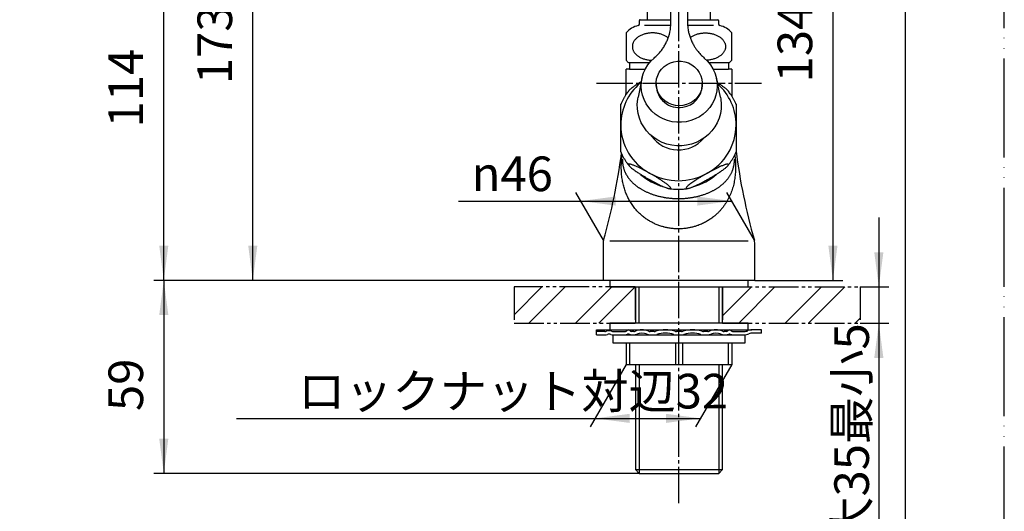
# Model space of a CAD drawing. Units: millimetres. Extents: x 0 to 630, y 0 to 891.
# Drawn here: x 331 to 630, y 167 to 316 of the extents above; entities that cross this region are included whole.
import ezdxf

# ---------------------------------------------------------------- set-up
doc = ezdxf.new("R2010")
doc.units = ezdxf.units.MM
for name, pattern in [('CENTER_DASH_DASH', [14, 9, -1, 1, -1, 1, -1]), ('DASH_CENTER', [14, 11, -1, 1, -1]), ('PHANTOM', [13, 10, -1, 0, -1, 0, -1])]:
    doc.linetypes.add(name, pattern=pattern)
doc.layers.add('1', color=7, linetype='Continuous')
doc.styles.add('CONVERTER_11', font='MS Mincho.ttf', dxfattribs={"width": 0.89})
doc.styles.add('CONVERTER_12', font='txt.shx', dxfattribs={"width": 0.9})
doc.dimstyles.new('ME10_DIM_10', dxfattribs={"dimtxt": 10.5, "dimasz": 10.5, "dimexe": 3, "dimexo": 0, "dimgap": 3, "dimtad": 1, "dimdsep": 46, "dimtxsty": 'CONVERTER_11', "dimsah": 1, "dimcen": 0.09, "dimclrd": 2, "dimclre": 2, "dimclrt": 7, "dimadec": 0, "dimazin": 0, "dimtfac": 1, "dimtdec": 4, "dimtix": 1, "dimtmove": 0, "dimatfit": 3, "dimfxl": 1, "dimtolj": 1, "dimtzin": 0, "dimarcsym": 0})
doc.dimstyles.new('ME10_DIM_11', dxfattribs={"dimtxt": 10.5, "dimasz": 10.5, "dimexe": 3, "dimexo": 0, "dimgap": 3, "dimtad": 1, "dimdsep": 46, "dimtxsty": 'CONVERTER_12', "dimsah": 1, "dimcen": 0.09, "dimclrd": 2, "dimclre": 2, "dimclrt": 7, "dimadec": 0, "dimazin": 0, "dimtfac": 1, "dimtdec": 4, "dimtix": 1, "dimtmove": 0, "dimatfit": 3, "dimfxl": 1, "dimtolj": 1, "dimtzin": 0, "dimarcsym": 0})
doc.dimstyles.new('ME10_DIM_15', dxfattribs={"dimtxt": 10.5, "dimasz": 10.5, "dimexe": 3, "dimexo": 0, "dimgap": 3, "dimtad": 1, "dimdsep": 46, "dimtxsty": 'CONVERTER_12', "dimsah": 1, "dimcen": 0.09, "dimclrd": 2, "dimclre": 2, "dimclrt": 7, "dimadec": 0, "dimazin": 0, "dimtfac": 1, "dimtdec": 4, "dimtix": 1, "dimtmove": 0, "dimatfit": 3, "dimfxl": 1, "dimtolj": 1, "dimtzin": 0, "dimarcsym": 0})
doc.dimstyles.new('ME10_DIM_16', dxfattribs={"dimtxt": 10.5, "dimasz": 10.5, "dimexe": 3, "dimexo": 0, "dimgap": 3, "dimtad": 1, "dimdsep": 46, "dimtxsty": 'CONVERTER_11', "dimsah": 1, "dimcen": 0.09, "dimclrd": 2, "dimclre": 2, "dimclrt": 7, "dimadec": 0, "dimazin": 0, "dimtfac": 1, "dimtdec": 4, "dimtix": 1, "dimtmove": 0, "dimatfit": 3, "dimfxl": 1, "dimtolj": 1, "dimtzin": 0, "dimarcsym": 0})
doc.dimstyles.new('ME10_DIM_17', dxfattribs={"dimtxt": 10.5, "dimasz": 10.5, "dimexe": 3, "dimexo": 0, "dimgap": 3, "dimtad": 1, "dimdsep": 46, "dimtxsty": 'CONVERTER_12', "dimsah": 1, "dimcen": 0.09, "dimclrd": 2, "dimclre": 2, "dimclrt": 7, "dimadec": 0, "dimazin": 0, "dimtfac": 1, "dimtdec": 4, "dimtix": 1, "dimtmove": 0, "dimatfit": 3, "dimfxl": 1, "dimtolj": 1, "dimtzin": 0, "dimarcsym": 0})
doc.dimstyles.new('ME10_DIM_18', dxfattribs={"dimtxt": 10.5, "dimasz": 10.5, "dimexe": 3, "dimexo": 0, "dimgap": 3, "dimtad": 1, "dimdsep": 46, "dimtxsty": 'CONVERTER_12', "dimsah": 1, "dimcen": 0.09, "dimclrd": 2, "dimclre": 2, "dimclrt": 7, "dimadec": 0, "dimazin": 0, "dimtfac": 1, "dimtdec": 4, "dimtix": 1, "dimtmove": 0, "dimatfit": 3, "dimfxl": 1, "dimtolj": 1, "dimtzin": 0, "dimarcsym": 0})
doc.dimstyles.new('ME10_DIM_19', dxfattribs={"dimtxt": 10.5, "dimasz": 10.5, "dimexe": 3, "dimexo": 0, "dimgap": 3, "dimtad": 1, "dimdsep": 46, "dimtxsty": 'CONVERTER_12', "dimsah": 1, "dimcen": 0.09, "dimclrd": 2, "dimclre": 2, "dimclrt": 7, "dimadec": 0, "dimazin": 0, "dimtfac": 1, "dimtdec": 4, "dimtix": 1, "dimtmove": 0, "dimatfit": 3, "dimfxl": 1, "dimtolj": 1, "dimtzin": 0, "dimarcsym": 0})
pattern_1 = [(45, (0, 0), (-21.2132, 2e-15), []), (45, (3.536, -3.536), (-21.2132, 2e-15), [])]

# ---------------------------------------------------------------- blocks, each defined once
blk = doc.blocks.new('開示A4')
at = {"layer": '1', "color": 4, "linetype": 'PHANTOM'}
blk.add_line((210, 0), (210, 297), dxfattribs=at)
at = {"layer": '1', "color": 7, "linetype": 'Continuous'}
blk.add_line((200, 10), (200, 148.5), dxfattribs=at)
blk = doc.blocks.new('73-1-32_5-C2', base_point=(1328.36, 543.79))
at = {"layer": '1', "color": 7, "linetype": 'Continuous'}
for p, q in [((506.29, 221.64), (506.3, 222.14)), ((506.29, 220.64), (506.29, 221.64)), ((508.79, 221.64), (506.29, 221.64)), ((506.3, 222.14), (515.29, 222.14)), ((511.54, 221.64), (515.04, 221.64)), ((515.29, 222.14), (553.43, 222.14)), ((517.6, 221.64), (516.85, 221.64)), ((523.82, 221.64), (522.52, 221.64)), ((531.29, 221.64), (530.54, 221.64)), ((532.04, 221.64), (531.29, 221.64)), ((540.05, 221.64), (538.75, 221.64)), ((545.72, 221.64), (544.97, 221.64)), ((547.54, 221.64), (551.04, 221.64)), ((556.29, 222.14), (553.43, 222.14)), ((556.29, 221.14), (553.63, 221.14)), ((556.29, 221.14), (556.29, 222.14)), ((506.29, 220.64), (508.79, 220.64)), ((511.54, 220.64), (515.04, 220.64)), ((515.04, 220.64), (547.54, 220.64)), ((516.85, 220.64), (517.6, 220.64)), ((522.52, 220.64), (523.82, 220.64)), ((530.54, 220.64), (531.29, 220.64)), ((531.29, 220.64), (532.04, 220.64)), ((538.75, 220.64), (540.05, 220.64)), ((544.97, 220.64), (545.72, 220.64)), ((547.54, 220.64), (551.04, 220.64))]:
    blk.add_line(p, q, dxfattribs=at)
for centre, radius, start, end in [((508.79, 223.64), 2, 270, 285.2048), ((510.1, 218.82), 3, 76.1268, 105.2048), ((511.54, 224.64), 3, 256.1268, 270), ((515.04, 222.11), 0.467, 270, 327.398), ((515.95, 221.53), 0.617, 32.0943, 147.398), ((516.85, 222.09), 0.45, 212.0943, 270), ((517.6, 222.87), 1.23, 270, 292.9914), ((520.06, 217.08), 5.07, 67.0086, 112.9914), ((520.06, 217.08), 4.07, 67.0086, 112.9914), ((522.52, 222.87), 1.23, 247.0086, 270), ((523.82, 223.32), 1.68, 270, 286.936), ((527.18, 212.29), 9.85, 73.064, 106.936), ((527.18, 212.29), 8.85, 73.064, 106.936), ((530.54, 223.32), 1.68, 253.064, 270), ((532.04, 223.32), 1.68, 270, 286.936), ((535.4, 212.29), 9.85, 73.064, 106.936), ((535.4, 212.29), 8.85, 73.064, 106.936), ((538.75, 223.32), 1.68, 253.064, 270), ((540.05, 222.87), 1.23, 270, 292.9914), ((542.51, 217.08), 5.07, 67.0086, 112.9914), ((542.51, 217.08), 4.07, 67.0086, 112.9914), ((544.97, 222.87), 1.23, 247.0086, 270), ((545.72, 222.09), 0.45, 270, 327.9057), ((546.62, 221.53), 0.617, 32.602, 147.9057), ((547.54, 222.11), 0.467, 212.602, 270), ((551.04, 224.64), 3, 270, 293.5565), ((553.43, 219.14), 3, 90, 113.5565), ((553.63, 218.14), 3, 90, 111.7868), ((508.79, 223.64), 3, 270, 285.2048), ((510.1, 218.82), 2, 76.1268, 105.2048), ((511.54, 224.64), 4, 256.1268, 270), ((515.04, 222.11), 1.47, 270, 297.5753), ((515.95, 220.37), 0.5, 62.3001, 117.5753), ((516.85, 222.09), 1.45, 242.3001, 270), ((517.6, 222.87), 2.23, 270, 292.9914), ((522.52, 222.87), 2.23, 247.0086, 270), ((523.82, 223.32), 2.68, 270, 286.936), ((530.54, 223.32), 2.68, 253.064, 270), ((532.04, 223.32), 2.68, 270, 286.936), ((538.75, 223.32), 2.68, 253.064, 270), ((540.05, 222.87), 2.23, 270, 292.9914), ((544.97, 222.87), 2.23, 247.0086, 270), ((545.72, 222.09), 1.45, 270, 297.6999), ((546.63, 220.37), 0.5, 62.4247, 117.6999), ((547.54, 222.11), 1.47, 242.4247, 270), ((551.04, 224.64), 4, 270, 291.7868)]:
    blk.add_arc(centre, radius, start, end, dxfattribs=at)
blk = doc.blocks.new('37-477-M11', base_point=(100.93, 140.11))
at = {"color": 7, "linetype": 'Continuous'}
for centre, radius, start, end in [((530.33, 284.18), 16.69, 130.3818, 179.7324), ((531.96, 284.18), 16.68, 0.2446, 48.3721), ((530.45, 284.37), 16.82, 180.3953, 241.3397), ((531.82, 284.37), 16.82, 298.6603, 359.6047), ((531.14, 286.73), 10.06, 216.3139, 319.5975), ((531.01, 282.13), 17.18, 228.6754, 254.8328), ((531.14, 285.37), 18.02, 240.9478, 299.0522), ((531.27, 282.11), 17.16, 285.3134, 311.419)]:
    blk.add_arc(centre, radius, start, end, dxfattribs=at)
for points, knots in [([(516.15, 294.68), (516.21, 294.74), (516.32, 294.87), (516.57, 295.12), (516.92, 295.42), (517.36, 295.75), (517.81, 296.08), (518.26, 296.39), (518.73, 296.7), (519.11, 296.95), (519.4, 297.12), (519.52, 297.2), (519.59, 297.24)], [0, 0, 0, 0, 0.249417, 0.520313, 1.046674, 1.641739, 2.171574, 2.712636, 3.27833, 3.85258, 4.074831, 4.297506, 4.297506, 4.297506, 4.297506]), ([(542.95, 297.07), (543.02, 297.03), (543.17, 296.94), (543.48, 296.74), (543.87, 296.49), (544.32, 296.17), (544.77, 295.85), (545.17, 295.55), (545.52, 295.27), (545.78, 295.05), (545.96, 294.85), (546.05, 294.74), (546.1, 294.69)], [0, 0, 0, 0, 0.26389, 0.526716, 1.091181, 1.644629, 2.197369, 2.732529, 3.155785, 3.530122, 3.757533, 3.963981, 3.963981, 3.963981, 3.963981]), ([(516.16, 294.67), (516.11, 294.61), (516, 294.48), (515.72, 294.14), (515.34, 293.61), (514.88, 292.89), (514.44, 292.16), (514.1, 291.51), (513.84, 290.94), (513.71, 290.63), (513.64, 290.48)], [0, 0, 0, 0, 0.246071, 0.491966, 1.345272, 2.199395, 3.052013, 3.902493, 4.40527, 4.908359, 4.908359, 4.908359, 4.908359]), ([(548.64, 290.48), (548.62, 290.53), (548.58, 290.62), (548.44, 290.98), (548.17, 291.53), (547.76, 292.27), (547.33, 293), (546.9, 293.65), (546.48, 294.2), (546.23, 294.53), (546.1, 294.69)], [0, 0, 0, 0, 0.151632, 0.303233, 1.149916, 1.999072, 2.848883, 3.697801, 4.315, 4.933127, 4.933127, 4.933127, 4.933127]), ([(513.64, 284.26), (513.64, 284.38), (513.64, 284.64), (513.64, 285.18), (513.64, 285.86), (513.64, 286.59), (513.64, 287.22), (513.64, 287.74), (513.64, 288.19), (513.64, 288.56), (513.64, 288.86), (513.64, 289.15), (513.64, 289.4), (513.64, 289.61), (513.64, 289.77), (513.64, 289.92), (513.64, 290.06), (513.64, 290.19), (513.64, 290.29), (513.64, 290.36), (513.64, 290.42), (513.64, 290.46), (513.64, 290.48), (513.64, 290.5), (513.64, 290.49), (513.64, 290.48), (513.64, 290.48)], [0, 0, 0, 0, 0.383798, 0.766039, 1.609784, 2.433628, 2.968288, 3.488972, 3.992423, 4.306993, 4.610744, 4.901423, 5.176775, 5.353079, 5.518923, 5.671904, 5.809801, 5.933912, 6.04561, 6.109507, 6.165042, 6.208232, 6.235098, 6.241657, 6.247718, 6.257698, 6.257698, 6.257698, 6.257698]), ([(548.64, 290.48), (548.64, 290.48), (548.64, 290.49), (548.64, 290.5), (548.64, 290.46), (548.64, 290.44), (548.64, 290.38), (548.64, 290.32), (548.64, 290.21), (548.64, 290.08), (548.64, 289.9), (548.64, 289.7), (548.64, 289.47), (548.64, 289.22), (548.64, 288.93), (548.64, 288.58), (548.64, 288.16), (548.64, 287.66), (548.64, 287.13), (548.64, 286.57), (548.64, 285.91), (548.64, 285.14), (548.64, 284.55), (548.64, 284.26)], [0, 0, 0, 0, 0.009454, 0.013113, 0.027124, 0.063054, 0.11699, 0.185017, 0.263222, 0.422954, 0.602321, 0.800126, 1.015171, 1.283489, 1.569569, 1.869716, 2.340753, 2.830751, 3.371277, 3.926416, 4.494227, 5.365699, 6.249279, 6.249279, 6.249279, 6.249279]), ([(513.64, 276.08), (513.64, 276.08), (513.64, 276.1), (513.64, 276.12), (513.64, 276.17), (513.64, 276.25), (513.64, 276.36), (513.64, 276.51), (513.64, 276.69), (513.64, 276.91), (513.64, 277.19), (513.64, 277.53), (513.64, 277.93), (513.64, 278.38), (513.64, 278.89), (513.64, 279.45), (513.64, 280.03), (513.64, 280.72), (513.64, 281.52), (513.64, 282.43), (513.64, 283.35), (513.64, 283.95), (513.64, 284.26)], [0, 0, 0, 0, 0.015484, 0.040656, 0.085205, 0.166582, 0.278116, 0.413641, 0.60857, 0.827324, 1.065925, 1.442011, 1.843277, 2.261139, 2.811637, 3.371231, 3.950249, 4.531905, 5.446821, 6.355733, 7.270702, 8.179329, 8.179329, 8.179329, 8.179329]), ([(548.64, 284.26), (548.64, 284.13), (548.64, 283.87), (548.64, 283.32), (548.64, 282.61), (548.64, 281.73), (548.64, 280.83), (548.64, 280.06), (548.64, 279.42), (548.64, 278.92), (548.64, 278.46), (548.64, 278.06), (548.64, 277.74), (548.64, 277.47), (548.64, 277.24), (548.64, 277.04), (548.64, 276.87), (548.64, 276.72), (548.64, 276.59), (548.64, 276.47), (548.64, 276.39), (548.64, 276.32), (548.64, 276.27), (548.64, 276.22), (548.64, 276.17), (548.64, 276.14), (548.64, 276.12), (548.64, 276.1), (548.64, 276.09), (548.64, 276.09), (548.64, 276.09)], [0, 0, 0, 0, 0.387338, 0.775971, 1.64507, 2.523214, 3.422253, 4.322797, 4.833991, 5.340419, 5.838141, 6.202316, 6.556183, 6.791728, 7.018268, 7.233202, 7.38998, 7.537259, 7.674051, 7.799365, 7.870076, 7.935076, 7.993355, 8.043904, 8.085713, 8.117773, 8.141817, 8.155554, 8.16242, 8.165851, 8.165851, 8.165851, 8.165851]), ([(513.64, 276.08), (513.66, 276.03), (513.69, 275.94), (513.84, 275.59), (514.1, 275.04), (514.51, 274.3), (514.95, 273.57), (515.37, 272.92), (515.78, 272.38), (516.04, 272.06), (516.16, 271.9)], [0, 0, 0, 0, 0.144572, 0.289116, 1.135791, 1.984963, 2.834784, 3.683695, 4.289677, 4.896566, 4.896566, 4.896566, 4.896566]), ([(546.1, 271.88), (546.15, 271.95), (546.26, 272.08), (546.55, 272.43), (546.94, 272.96), (547.39, 273.68), (547.83, 274.42), (548.18, 275.07), (548.43, 275.63), (548.56, 275.94), (548.63, 276.09)], [0, 0, 0, 0, 0.256579, 0.51297, 1.366278, 2.220388, 3.073002, 3.923489, 4.426686, 4.930193, 4.930193, 4.930193, 4.930193]), ([(522.39, 269.62), (522.09, 269.78), (521.5, 270.1), (520.62, 270.57), (519.75, 271.02), (519.01, 271.37), (518.41, 271.65), (517.94, 271.85), (517.5, 272.02), (517.11, 272.17), (516.77, 272.27), (516.48, 272.34), (516.25, 272.37), (516.08, 272.36), (515.98, 272.29), (515.97, 272.18), (516.02, 272.07), (516.13, 271.91), (516.29, 271.72), (516.56, 271.46), (516.93, 271.15), (517.37, 270.81), (517.82, 270.49), (518.28, 270.17), (518.74, 269.86), (519.32, 269.49), (520, 269.07), (520.79, 268.59), (521.59, 268.13), (522.12, 267.83), (522.39, 267.68)], [0, 0, 0, 0, 1.012918, 2.016164, 2.998084, 3.950732, 4.474778, 4.980197, 5.458746, 5.902562, 6.240307, 6.533483, 6.771508, 6.939839, 7.026334, 7.113505, 7.235656, 7.402608, 7.670166, 7.991139, 8.526437, 9.115662, 9.651492, 10.202255, 10.764468, 11.333351, 12.253171, 13.175843, 14.097632, 15.017779, 15.017779, 15.017779, 15.017779]), ([(539.89, 267.68), (540.18, 267.84), (540.77, 268.18), (541.65, 268.69), (542.52, 269.22), (543.26, 269.68), (543.86, 270.08), (544.34, 270.41), (544.79, 270.74), (545.19, 271.04), (545.53, 271.31), (545.81, 271.56), (546.04, 271.78), (546.19, 271.97), (546.28, 272.12), (546.31, 272.23), (546.26, 272.33), (546.14, 272.37), (545.97, 272.36), (545.7, 272.32), (545.33, 272.22), (544.9, 272.07), (544.45, 271.9), (544, 271.71), (543.54, 271.5), (542.96, 271.23), (542.28, 270.89), (541.48, 270.48), (540.69, 270.06), (540.15, 269.76), (539.89, 269.62)], [0, 0, 0, 0, 1.016198, 2.034197, 3.051929, 4.063651, 4.652849, 5.232355, 5.794779, 6.33302, 6.737427, 7.10817, 7.434969, 7.69686, 7.843114, 7.946843, 8.028523, 8.126848, 8.300889, 8.532333, 8.951233, 9.442122, 9.905788, 10.395547, 10.906442, 11.432326, 12.303382, 13.19524, 14.102893, 15.018049, 15.018049, 15.018049, 15.018049]), ([(522.39, 267.68), (522.5, 267.61), (522.73, 267.48), (523.22, 267.22), (523.84, 266.88), (524.61, 266.49), (525.36, 266.11), (526.07, 265.78), (526.72, 265.49), (527.22, 265.29), (527.6, 265.15), (527.86, 265.06), (528.11, 265), (528.33, 264.95), (528.52, 264.93), (528.66, 264.93), (528.77, 264.98), (528.81, 265.09), (528.76, 265.21), (528.67, 265.35), (528.54, 265.51), (528.32, 265.73), (528.01, 266), (527.63, 266.31), (527.24, 266.6), (526.85, 266.88), (526.44, 267.15), (525.9, 267.52), (525.21, 267.96), (524.37, 268.47), (523.52, 268.98), (522.9, 269.33), (522.52, 269.54), (522.43, 269.59), (522.39, 269.62)], [0, 0, 0, 0, 0.394952, 0.789082, 1.664542, 2.527646, 3.371838, 4.191163, 4.869059, 5.504427, 5.804859, 6.085414, 6.340522, 6.564929, 6.760533, 6.90833, 7.005073, 7.091173, 7.20984, 7.376779, 7.589854, 7.842635, 8.311042, 8.834074, 9.297525, 9.776633, 10.268025, 10.767087, 11.744713, 12.730618, 13.719349, 14.704252, 14.861183, 15.018018, 15.018018, 15.018018, 15.018018]), ([(539.89, 269.62), (539.6, 269.45), (539.01, 269.12), (538.14, 268.61), (537.27, 268.09), (536.49, 267.59), (535.79, 267.13), (535.2, 266.72), (534.64, 266.31), (534.21, 265.96), (533.9, 265.67), (533.7, 265.47), (533.56, 265.28), (533.48, 265.14), (533.48, 265.01), (533.57, 264.94), (533.69, 264.93), (533.88, 264.94), (534.16, 264.99), (534.49, 265.09), (534.83, 265.21), (535.17, 265.34), (535.53, 265.48), (536.01, 265.69), (536.62, 265.98), (537.36, 266.33), (538.12, 266.72), (538.79, 267.08), (539.38, 267.4), (539.72, 267.58), (539.89, 267.68)], [0, 0, 0, 0, 1.002, 2.005876, 3.031536, 4.051109, 4.793917, 5.520091, 6.222341, 6.866245, 7.200656, 7.490124, 7.723677, 7.889228, 7.984455, 8.075253, 8.191485, 8.345907, 8.65666, 9.034975, 9.374757, 9.738372, 10.130709, 10.538525, 11.327279, 12.144617, 13.000504, 13.870346, 14.442748, 15.017388, 15.017388, 15.017388, 15.017388]), ([(528.37, 264.96), (528.5, 264.94), (528.76, 264.9), (529.31, 264.82), (530.02, 264.77), (530.89, 264.74), (531.76, 264.75), (532.55, 264.79), (533.27, 264.87), (533.7, 264.93), (533.92, 264.96)], [0, 0, 0, 0, 0.399073, 0.79794, 1.665028, 2.533543, 3.402289, 4.269749, 4.919251, 5.569282, 5.569282, 5.569282, 5.569282])]:
    blk.add_open_spline(points, degree=3, knots=knots, dxfattribs=at)
at = {"layer": '1', "color": 7, "linetype": 'Continuous'}
for centre, radius, start, end in [((530.33, 284.18), 16.69, 128.9874, 130.3818), ((531.14, 286.73), 10.06, 213.7297, 216.3139)]:
    blk.add_arc(centre, radius, start, end, dxfattribs=at)
blk.add_open_spline([(519.59, 297.24), (519.63, 297.27), (519.72, 297.33), (519.83, 297.37), (519.88, 297.39)], degree=3, knots=[0, 0, 0, 0, 0.1644393, 0.3282289, 0.3282289, 0.3282289, 0.3282289], dxfattribs=at)
blk = doc.blocks.new('栓棒組図200528', base_point=(448.65, 108.11))
at = {"layer": '1'}
blk.add_blockref('37-477-M11', (100.93, 140.11), dxfattribs=at)
blk = doc.blocks.new('32-1-19', base_point=(495.74, 470.6))
at = {"layer": '1', "color": 7, "linetype": 'Continuous'}
for p, q in [((519.29, 314.86), (519.29, 315.94)), ((519.49, 316.14), (528.88, 316.14)), ((528.81, 314.39), (520.82, 314.39)), ((533.88, 316.14), (543.09, 316.14)), ((541.76, 314.39), (533.94, 314.39)), ((543.29, 315.94), (543.29, 314.86)), ((515.29, 312.17), (515.29, 303.86)), ((547.29, 303.86), (547.29, 312.17)), ((515.99, 303.14), (522.42, 303.14)), ((540.34, 303.14), (546.59, 303.14))]:
    blk.add_line(p, q, dxfattribs=at)
for centre, radius, start, end in [((520.29, 308.02), 6.5, 102.3736, 140.2849), ((518.79, 314.86), 0.5, 282.3736, 0), ((519.49, 315.94), 0.2, 90, 180), ((543.09, 315.94), 0.2, 0, 90), ((543.79, 314.86), 0.5, 180, 257.6264), ((542.29, 308.02), 6.5, 39.7151, 77.6264), ((520.29, 308.02), 6.5, 219.7151, 228.5827), ((542.29, 308.02), 6.5, 311.4173, 320.2849)]:
    blk.add_arc(centre, radius, start, end, dxfattribs=at)
for points, knots in [([(528.03, 310.63), (527.96, 310.69), (527.83, 310.79), (527.56, 310.98), (527.22, 311.19), (526.8, 311.41), (526.35, 311.6), (525.87, 311.76), (525.38, 311.9), (524.87, 312.01), (524.35, 312.09), (523.82, 312.13), (523.29, 312.15), (522.75, 312.13), (522.22, 312.09), (521.7, 312.01), (521.19, 311.9), (520.7, 311.76), (520.23, 311.6), (519.78, 311.41), (519.35, 311.19), (518.96, 310.95), (518.59, 310.68), (518.27, 310.4), (517.97, 310.09), (517.73, 309.77), (517.52, 309.43), (517.35, 309.09), (517.23, 308.73), (517.16, 308.37), (517.14, 308), (517.16, 307.76), (517.17, 307.64)], [0, 0, 0, 0, 0.25326, 0.506906, 0.977841, 1.448612, 1.945473, 2.442224, 2.959279, 3.476268, 4.006094, 4.535889, 5.070069, 5.60425, 6.134045, 6.66387, 7.180859, 7.697915, 8.194666, 8.691527, 9.162298, 9.633233, 10.074732, 10.51646, 10.928639, 11.341107, 11.727836, 12.114864, 12.484131, 12.8536, 13.216695, 13.579791, 13.579791, 13.579791, 13.579791]), ([(534.69, 310.75), (534.73, 310.78), (534.82, 310.84), (535.04, 310.99), (535.35, 311.19), (535.78, 311.41), (536.23, 311.6), (536.7, 311.76), (537.19, 311.9), (537.7, 312.01), (538.22, 312.09), (538.75, 312.13), (539.29, 312.15), (539.82, 312.13), (540.35, 312.09), (540.87, 312.01), (541.38, 311.9), (541.87, 311.76), (542.35, 311.6), (542.8, 311.41), (543.22, 311.19), (543.62, 310.95), (543.98, 310.68), (544.31, 310.4), (544.6, 310.09), (544.85, 309.77), (545.06, 309.43), (545.22, 309.09), (545.34, 308.73), (545.41, 308.37), (545.44, 308), (545.41, 307.76), (545.4, 307.64)], [0, 0, 0, 0, 0.16334, 0.326931, 0.797866, 1.268637, 1.765498, 2.262249, 2.779305, 3.296294, 3.826119, 4.355914, 4.890095, 5.424276, 5.95407, 6.483896, 7.000885, 7.51794, 8.014691, 8.511552, 8.982323, 9.453258, 9.894757, 10.336485, 10.748664, 11.161132, 11.547861, 11.93489, 12.304156, 12.673625, 13.036721, 13.399816, 13.399816, 13.399816, 13.399816]), ([(517.17, 307.64), (517.19, 307.52), (517.23, 307.28), (517.35, 306.92), (517.52, 306.58), (517.73, 306.24), (517.97, 305.92), (518.27, 305.61), (518.59, 305.33), (518.96, 305.06), (519.35, 304.82), (519.78, 304.6), (520.23, 304.41), (520.7, 304.24), (521.19, 304.11), (521.7, 304), (522.22, 303.92), (522.63, 303.89), (522.92, 303.87), (523.03, 303.87), (523.08, 303.87)], [0, 0, 0, 0, 0.369469, 0.738735, 1.125764, 1.512493, 1.924961, 2.337139, 2.778868, 3.220367, 3.691302, 4.162073, 4.658933, 5.155684, 5.67274, 6.189729, 6.719555, 7.249349, 7.413388, 7.577307, 7.577307, 7.577307, 7.577307]), ([(545.4, 307.64), (545.38, 307.52), (545.34, 307.28), (545.22, 306.92), (545.06, 306.58), (544.85, 306.24), (544.6, 305.92), (544.31, 305.61), (543.98, 305.33), (543.62, 305.06), (543.22, 304.82), (542.8, 304.6), (542.35, 304.41), (541.87, 304.24), (541.38, 304.11), (540.87, 304), (540.35, 303.92), (539.97, 303.89), (539.75, 303.88), (539.7, 303.87), (539.67, 303.87)], [0, 0, 0, 0, 0.369469, 0.738735, 1.125764, 1.512493, 1.924961, 2.337139, 2.778868, 3.220367, 3.691302, 4.162073, 4.658933, 5.155684, 5.67274, 6.189729, 6.719555, 7.249349, 7.323864, 7.398349, 7.398349, 7.398349, 7.398349])]:
    blk.add_open_spline(points, degree=3, knots=knots, dxfattribs=at)
blk = doc.blocks.new('61-186-200-M2', base_point=(540.74, 183.6))
at = {"layer": '1', "color": 7, "linetype": 'Continuous'}
for p, q in [((521.79, 316.14), (521.79, 347.39)), ((540.79, 347.39), (540.79, 316.14))]:
    blk.add_line(p, q, dxfattribs=at)
blk = doc.blocks.new('横形パイプ組品10_変更後200731', base_point=(-119.74, 143.6))
at = {"layer": '1'}
for name, p in [('32-1-19', (495.74, 470.6)), ('61-186-200-M2', (540.74, 183.6))]:
    blk.add_blockref(name, p, dxfattribs=at)
blk = doc.blocks.new('12-1-20', base_point=(260, 436.19))
at = {"layer": '1', "color": 7, "linetype": 'Continuous'}
for p, q in [((511.29, 220.64), (551.29, 220.64)), ((511.29, 218.14), (511.29, 220.64)), ((551.29, 218.14), (511.29, 218.14)), ((515.29, 218.14), (515.29, 211.64)), ((516.34, 218.14), (516.34, 211.64)), ((530.24, 218.14), (530.24, 211.64)), ((532.34, 218.14), (532.34, 211.64)), ((546.24, 218.14), (546.24, 211.64)), ((547.29, 218.14), (547.29, 211.64)), ((551.29, 220.64), (551.29, 218.14)), ((515.29, 211.64), (547.29, 211.64))]:
    blk.add_line(p, q, dxfattribs=at)
blk = doc.blocks.new('A5370-0-20-NM1_200709-2', base_point=(50, 436.19))
at = {"color": 7, "linetype": 'Continuous'}
for points, knots in [([(548.24, 275.21), (548.25, 275.14), (548.27, 275), (548.32, 274.51), (548.39, 273.77), (548.45, 272.76), (548.47, 271.78), (548.47, 270.81), (548.43, 269.87), (548.35, 268.95), (548.24, 268.05), (548.1, 267.18), (547.92, 266.33), (547.63, 265.21), (547.18, 263.82), (546.6, 262.48), (546.05, 261.43), (545.59, 260.66), (545.08, 259.9), (544.53, 259.15), (543.92, 258.42), (543.25, 257.71), (542.53, 257.02), (541.69, 256.33), (540.73, 255.63), (539.62, 254.94), (538.41, 254.32), (537.25, 253.84), (536.18, 253.48), (535.19, 253.21), (534.17, 253), (533.22, 252.86), (532.35, 252.78), (531.44, 252.74), (530.4, 252.75), (529.23, 252.84), (528.06, 253), (527.24, 253.18), (526.76, 253.3), (526.29, 253.43), (525.49, 253.67), (524.39, 254.09), (523.33, 254.58), (522.29, 255.15), (521.27, 255.81), (520.27, 256.57), (519.36, 257.38), (518.64, 258.11), (518.1, 258.72), (517.53, 259.42), (516.85, 260.37), (516.11, 261.61), (515.48, 262.9), (514.94, 264.26), (514.51, 265.67), (514.23, 266.89), (514.06, 267.9), (513.95, 268.68), (513.87, 269.48), (513.83, 270.22), (513.8, 270.89), (513.8, 271.5), (513.81, 272.13), (513.83, 272.88), (513.88, 273.75), (513.95, 274.48), (514.01, 274.99), (514.03, 275.16), (514.04, 275.24)], [0, 0, 0, 0, 0.216598, 0.432425, 1.463595, 2.457547, 3.457079, 4.418278, 5.365956, 6.287222, 7.183478, 8.064625, 8.934504, 9.796681, 11.543771, 13.288064, 14.184185, 15.085665, 15.994486, 16.912801, 17.875549, 18.852719, 19.846053, 20.858153, 22.115352, 23.40631, 24.774511, 26.180245, 27.1733, 28.182477, 29.232973, 30.29506, 31.073541, 31.854733, 33.020272, 34.182819, 35.380855, 36.562774, 36.706301, 36.84952, 38.038603, 39.204614, 40.378438, 41.524632, 42.78927, 44.02233, 45.253117, 46.457186, 47.085581, 47.70824, 49.159189, 50.590126, 52.032088, 53.469465, 54.95637, 56.460117, 57.235658, 58.022277, 58.823258, 59.642448, 60.238678, 60.848012, 61.478034, 62.124869, 63.087875, 64.086219, 64.343664, 64.602231, 64.602231, 64.602231, 64.602231]), ([(514.14, 273.87), (514.14, 273.87), (514.14, 273.87), (514.14, 273.79), (514.14, 273.64), (514.14, 273.43), (514.15, 273.23), (514.17, 273.02), (514.19, 272.79), (514.21, 272.54), (514.25, 272.3), (514.29, 272.04), (514.34, 271.79), (514.39, 271.54), (514.46, 271.27), (514.54, 270.98), (514.64, 270.68), (514.76, 270.38), (514.88, 270.08), (515.01, 269.79), (515.15, 269.5), (515.3, 269.22), (515.47, 268.94), (515.64, 268.67), (515.82, 268.4), (516.01, 268.14), (516.2, 267.89), (516.41, 267.63), (516.63, 267.38), (516.86, 267.13), (517.1, 266.89), (517.35, 266.64), (517.62, 266.4), (517.89, 266.16), (518.18, 265.93), (518.46, 265.71), (518.74, 265.51), (519, 265.32), (519.29, 265.13), (519.59, 264.94), (519.91, 264.74), (520.25, 264.55), (520.59, 264.36), (520.95, 264.18), (521.33, 264), (521.71, 263.82), (522.11, 263.65), (522.52, 263.48), (522.94, 263.32), (523.37, 263.17), (523.82, 263.02), (524.27, 262.89), (524.74, 262.75), (525.22, 262.63), (525.72, 262.51), (526.23, 262.4), (526.61, 262.33), (526.85, 262.29), (527.08, 262.25), (527.43, 262.19), (527.9, 262.13), (528.38, 262.07), (528.86, 262.02), (529.36, 261.98), (529.86, 261.95), (530.37, 261.93), (530.82, 261.92), (531.21, 261.92), (531.59, 261.93), (532.02, 261.94), (532.51, 261.96), (533, 261.99), (533.48, 262.03), (533.97, 262.08), (534.46, 262.14), (534.94, 262.21), (535.4, 262.28), (535.84, 262.36), (536.26, 262.45), (536.7, 262.54), (537.16, 262.65), (537.63, 262.78), (538.09, 262.91), (538.54, 263.05), (538.98, 263.2), (539.42, 263.35), (539.84, 263.52), (540.26, 263.69), (540.66, 263.86), (541.05, 264.04), (541.42, 264.23), (541.77, 264.42), (542.12, 264.61), (542.46, 264.8), (542.78, 265), (543.09, 265.2), (543.4, 265.41), (543.69, 265.62), (543.98, 265.84), (544.26, 266.07), (544.53, 266.29), (544.79, 266.52), (545.04, 266.76), (545.28, 266.99), (545.51, 267.24), (545.74, 267.5), (545.98, 267.78), (546.22, 268.08), (546.44, 268.39), (546.66, 268.7), (546.85, 269.02), (547.04, 269.34), (547.21, 269.68), (547.37, 270.02), (547.5, 270.34), (547.61, 270.63), (547.71, 270.91), (547.79, 271.19), (547.86, 271.47), (547.92, 271.74), (547.97, 272), (548.02, 272.27), (548.05, 272.5), (548.08, 272.67), (548.09, 272.8), (548.11, 272.93), (548.12, 273.07), (548.13, 273.21), (548.14, 273.36), (548.14, 273.52), (548.14, 273.68), (548.14, 273.8), (548.14, 273.86), (548.14, 273.87), (548.14, 273.87)], [0, 0, 0, 0, 0.005322, 0.01064, 0.230601, 0.439843, 0.640182, 0.833399, 1.087957, 1.333739, 1.571952, 1.839974, 2.100599, 2.354961, 2.604172, 2.930471, 3.25145, 3.568974, 3.890182, 4.210409, 4.530367, 4.850755, 5.172257, 5.495538, 5.814027, 6.135281, 6.459743, 6.787852, 7.120041, 7.456738, 7.803022, 8.154688, 8.512062, 8.875469, 9.245237, 9.621693, 9.941711, 10.266861, 10.597378, 10.969063, 11.347812, 11.733853, 12.127422, 12.52876, 12.94554, 13.370751, 13.804526, 14.247008, 14.698346, 15.154439, 15.619421, 16.093337, 16.576246, 17.079608, 17.591896, 18.112557, 18.641053, 18.751855, 18.862987, 19.332427, 19.807337, 20.287099, 20.771105, 21.273465, 21.778733, 22.285953, 22.794171, 23.12344, 23.452656, 23.941961, 24.43014, 24.916341, 25.399709, 25.894161, 26.384121, 26.869006, 27.348229, 27.784663, 28.215626, 28.640958, 29.136705, 29.624176, 30.103191, 30.57356, 31.035083, 31.501969, 31.959408, 32.407589, 32.846688, 33.276873, 33.687832, 34.090726, 34.485805, 34.873316, 35.25366, 35.626938, 35.993412, 36.353339, 36.71902, 37.078275, 37.431414, 37.778744, 38.120649, 38.457399, 38.789343, 39.116826, 39.507608, 39.893064, 40.273913, 40.650899, 41.024781, 41.396335, 41.773118, 42.149678, 42.527405, 42.81239, 43.10046, 43.393342, 43.692843, 43.956849, 44.226368, 44.500526, 44.778368, 44.905707, 45.034788, 45.166822, 45.303046, 45.444726, 45.593157, 45.749663, 45.91559, 46.092301, 46.101014, 46.109742, 46.109742, 46.109742, 46.109742])]:
    blk.add_open_spline(points, degree=3, knots=knots, dxfattribs=at)
at = {"layer": '1', "color": 7, "linetype": 'Continuous'}
for p, q in [((516.29, 303.14), (516.29, 301.14)), ((546.29, 303.14), (546.29, 301.14)), ((516.29, 301.14), (515.29, 301.14)), ((515.29, 298.12), (515.29, 301.14)), ((516.29, 301.14), (521.08, 301.14)), ((541.68, 301.14), (546.29, 301.14)), ((547.29, 301.14), (546.29, 301.14)), ((547.29, 301.14), (547.29, 298.12)), ((508.29, 248.48), (508.29, 237.14)), ((510.29, 249.14), (552.29, 249.14)), ((554.29, 237.14), (554.29, 248.48)), ((554.29, 237.14), (508.29, 237.14)), ((518.09, 235.14), (518.09, 224.14)), ((544.49, 224.14), (544.49, 235.14)), ((518.09, 211.64), (518.09, 179.78)), ((544.49, 179.78), (544.49, 211.64)), ((518.09, 179.78), (519.23, 178.64)), ((518.09, 179.78), (544.49, 179.78)), ((544.49, 179.78), (543.35, 178.64)), ((519.23, 178.64), (543.35, 178.64))]:
    blk.add_line(p, q, dxfattribs=at)
at = {"layer": '1', "color": 2, "linetype": 'Continuous'}
for p, q in [((519.23, 224.14), (519.23, 235.14)), ((543.35, 235.14), (543.35, 224.14)), ((519.23, 211.64), (519.23, 178.7)), ((543.35, 211.64), (543.35, 178.7))]:
    blk.add_line(p, q, dxfattribs=at)
at = {"layer": '1', "color": 7, "linetype": 'Continuous'}
for centre, radius, start, end in [((338.79, 298.12), 176.5, 358.4755, 0), ((723.79, 298.12), 176.5, 180, 181.6853), ((338.79, 298.12), 176.5, 343.9463, 352.6661), ((723.79, 298.12), 176.5, 187.0893, 196.0537), ((511.29, 248.48), 3, 163.9463, 180), ((551.29, 248.48), 3, 0, 16.0537)]:
    blk.add_arc(centre, radius, start, end, dxfattribs=at)
blk = doc.blocks.new('92-83__1', base_point=(512.15, 126.9))
at = {"layer": '1', "color": 7, "linetype": 'Continuous'}
for p, q in [((510.29, 237.14), (510.29, 235.14)), ((552.29, 237.14), (510.29, 237.14)), ((552.29, 235.14), (552.29, 237.14)), ((510.29, 235.14), (552.29, 235.14))]:
    blk.add_line(p, q, dxfattribs=at)
blk = doc.blocks.new('92-83__2', base_point=(511.42, 123))
at = {"layer": '1', "color": 7, "linetype": 'Continuous'}
for p, q in [((510.29, 224.14), (510.29, 222.14)), ((552.29, 224.14), (510.29, 224.14)), ((552.29, 222.14), (552.29, 224.14)), ((510.29, 222.14), (552.29, 222.14))]:
    blk.add_line(p, q, dxfattribs=at)
blk = doc.blocks.new('42-29-MS2', base_point=(458, 129.19))
at = {"color": 7, "linetype": 'Continuous'}
for p, q in [((524.38, 296.83), (524.38, 296.31)), ((538.38, 296.31), (538.38, 296.83))]:
    blk.add_line(p, q, dxfattribs=at)
blk.add_lwpolyline([(531.32, 290.06), (530.2, 290.16), (529.11, 290.43), (528.08, 290.86), (527.13, 291.45), (526.29, 292.18), (525.59, 293.03), (525.03, 293.98), (524.64, 295), (524.42, 296.06), (524.39, 297.15), (524.53, 298.23), (524.85, 299.27), (525.34, 300.25), (525.99, 301.14), (526.78, 301.92), (527.68, 302.57), (528.69, 303.07), (529.76, 303.4), (530.87, 303.57), (532, 303.56), (533.11, 303.38), (534.17, 303.03), (535.17, 302.51), (536.06, 301.85), (536.84, 301.06), (537.47, 300.16), (537.94, 299.17), (538.25, 298.13), (538.38, 297.05), (538.32, 295.96), (538.09, 294.89), (537.68, 293.88), (537.11, 292.94), (536.39, 292.1), (535.54, 291.39), (534.58, 290.81), (533.54, 290.4), (532.45, 290.14), (531.32, 290.06)], close=True, dxfattribs=at)
for centre, radius, start, end in [((531.29, 296.43), 6.91, 181.0635, 279.6788), ((531.54, 296.41), 6.84, 277.6454, 359.1717)]:
    blk.add_arc(centre, radius, start, end, dxfattribs=at)
blk = doc.blocks.new('27-30-M1', base_point=(458, 129.19))
at = {"color": 7, "linetype": 'Continuous'}
for p, q in [((528.88, 315.45), (528.88, 330.14)), ((533.88, 330.14), (533.88, 315.45)), ((520.18, 298.84), (518.88, 292.65)), ((543.88, 292.65), (542.68, 298.38))]:
    blk.add_line(p, q, dxfattribs=at)
for points in [[(538.99, 304.53), (540, 303.56), (540.88, 302.47), (541.62, 301.28), (542.19, 300.02), (542.6, 298.7), (542.84, 297.33), (542.9, 295.95), (542.79, 294.58), (542.49, 293.23), (542.03, 291.92), (541.41, 290.68), (540.62, 289.52), (539.7, 288.47), (538.65, 287.53), (537.49, 286.73), (536.23, 286.07), (534.9, 285.57), (533.51, 285.23), (532.09, 285.06), (530.66, 285.06), (529.25, 285.23), (527.86, 285.57), (526.53, 286.07), (525.27, 286.73), (524.11, 287.53), (523.06, 288.47), (522.13, 289.52), (521.35, 290.68), (520.73, 291.92), (520.26, 293.23), (519.97, 294.58), (519.86, 295.95), (519.92, 297.33), (520.15, 298.7), (520.57, 300.02), (521.14, 301.28), (521.88, 302.47), (522.76, 303.56), (523.77, 304.53)], [(543.88, 292.65), (543.99, 292.03), (544.12, 290.57), (544.08, 289.12), (543.86, 287.67), (543.46, 286.27), (542.89, 284.91), (542.16, 283.64), (541.28, 282.45), (540.26, 281.37), (539.12, 280.42), (537.86, 279.61), (536.52, 278.94), (535.1, 278.43), (533.63, 278.09), (532.13, 277.92), (530.62, 277.92), (529.12, 278.09), (527.66, 278.43), (526.24, 278.94), (524.9, 279.61), (523.64, 280.42), (522.5, 281.37), (521.48, 282.45), (520.6, 283.64), (519.87, 284.91), (519.3, 286.27), (518.9, 287.67), (518.68, 289.12), (518.63, 290.57), (518.77, 292.03), (518.88, 292.65)]]:
    blk.add_lwpolyline(points, dxfattribs=at)
for points, knots in [([(523.77, 304.53), (524.08, 304.82), (524.71, 305.41), (525.59, 306.33), (526.35, 307.33), (527, 308.38), (527.57, 309.48), (528.01, 310.53), (528.33, 311.5), (528.61, 312.6), (528.79, 313.92), (528.85, 314.94), (528.88, 315.45)], [0, 0, 0, 0, 1.288626, 2.571187, 3.812596, 5.052603, 6.288186, 7.520765, 8.446459, 9.369333, 10.897591, 12.431425, 12.431425, 12.431425, 12.431425]), ([(533.88, 315.45), (533.9, 315.02), (533.95, 314.17), (534.08, 312.92), (534.36, 311.72), (534.74, 310.56), (535.22, 309.42), (535.75, 308.4), (536.29, 307.52), (536.96, 306.6), (537.87, 305.6), (538.61, 304.89), (538.99, 304.53)], [0, 0, 0, 0, 1.277097, 2.551173, 3.758601, 4.97023, 6.21789, 7.468088, 8.397628, 9.327704, 10.874527, 12.431705, 12.431705, 12.431705, 12.431705])]:
    blk.add_open_spline(points, degree=3, knots=knots, dxfattribs=at)
blk = doc.blocks.new('*D16')
at = {"layer": '1', "color": 2, "linetype": 'Continuous'}
for p, q in [((515.29, 211.64), (504.35, 192.7)), ((547.29, 211.64), (536.35, 192.7)), ((397.06, 195.3), (505.85, 195.3)), ((505.85, 195.3), (537.85, 195.3))]:
    blk.add_line(p, q, dxfattribs=at)
at = {"layer": '1', "color": 2}
for points in [[(516.35, 196.68), (516.35, 193.92), (505.85, 195.3)], [(527.35, 193.92), (527.35, 196.68), (537.85, 195.3)]]:
    blk.add_solid(points, dxfattribs=at)
at = {"layer": '1', "color": 7, "insert": (415.72, 198.3), "char_height": 10.5, "attachment_point": 7, "rotation": 0.0001, "line_spacing_factor": 0.454545, "style": 'CONVERTER_11'}
blk.add_mtext('\\C7;ロックナット対辺\\C7;32', dxfattribs=at)
blk = doc.blocks.new('*D17')
at = {"layer": '1', "color": 2, "linetype": 'Continuous'}
for p, q in [((508.4, 249.31), (500.05, 263.78)), ((554.17, 249.31), (545.82, 263.78)), ((464.42, 261.18), (501.55, 261.18)), ((501.55, 261.18), (547.32, 261.18))]:
    blk.add_line(p, q, dxfattribs=at)
at = {"layer": '1', "color": 2}
for points in [[(512.05, 262.56), (512.05, 259.8), (501.55, 261.18)], [(536.82, 259.8), (536.82, 262.56), (547.32, 261.18)]]:
    blk.add_solid(points, dxfattribs=at)
at = {"layer": '1', "color": 7, "insert": (468.41, 264.18), "char_height": 10.5, "attachment_point": 7, "rotation": 0.0001, "line_spacing_factor": 0.60024, "style": 'CONVERTER_12'}
blk.add_mtext('\\C7;{\\Fgdt;n}\\C7;46', dxfattribs=at)
blk = doc.blocks.new('*D21')
at = {"layer": '1', "color": 2, "linetype": 'Continuous'}
for p, q in [((533.38, 370.56), (581, 370.56)), ((578, 370.56), (578, 237.14)), ((554.29, 237.14), (581, 237.14))]:
    blk.add_line(p, q, dxfattribs=at)
at = {"layer": '1', "color": 2}
for points in [[(579.38, 360.06), (576.62, 360.06), (578, 370.56)], [(576.62, 247.64), (579.38, 247.64), (578, 237.14)]]:
    blk.add_solid(points, dxfattribs=at)
at = {"layer": '1', "color": 7, "insert": (575, 297.16), "char_height": 10.5, "attachment_point": 7, "rotation": 90, "line_spacing_factor": 0.60024, "style": 'CONVERTER_12'}
blk.add_mtext('134', dxfattribs=at)
blk = doc.blocks.new('*D22')
at = {"layer": '1', "color": 2, "linetype": 'Continuous'}
for p, q in [((591.93, 256.14), (591.93, 235.14)), ((586.29, 235.14), (594.93, 235.14)), ((591.93, 235.14), (591.93, 224.14)), ((586.29, 224.14), (594.93, 224.14)), ((591.93, 224.14), (591.93, 135.39))]:
    blk.add_line(p, q, dxfattribs=at)
at = {"layer": '1', "color": 2}
for points in [[(590.55, 245.64), (593.32, 245.64), (591.93, 235.14)], [(593.32, 213.64), (590.55, 213.64), (591.93, 224.14)]]:
    blk.add_solid(points, dxfattribs=at)
at = {"layer": '1', "color": 7, "insert": (588.93, 142.98), "char_height": 10.5, "attachment_point": 7, "rotation": 90, "line_spacing_factor": 0.454545, "style": 'CONVERTER_11'}
blk.add_mtext('\\C7;最大\\C7;35\\C7;最小5', dxfattribs=at)
blk = doc.blocks.new('*D23')
at = {"layer": '1', "color": 2, "linetype": 'Continuous'}
for p, q in [((508.29, 237.14), (372, 237.14)), ((375, 237.14), (375, 178.64)), ((519.23, 178.64), (372, 178.64))]:
    blk.add_line(p, q, dxfattribs=at)
at = {"layer": '1', "color": 2}
for points in [[(376.38, 226.64), (373.62, 226.64), (375, 237.14)], [(373.62, 189.14), (376.38, 189.14), (375, 178.64)]]:
    blk.add_solid(points, dxfattribs=at)
at = {"layer": '1', "color": 7, "insert": (372, 197.52), "char_height": 10.5, "attachment_point": 7, "rotation": 90, "line_spacing_factor": 0.60024, "style": 'CONVERTER_12'}
blk.add_mtext('59', dxfattribs=at)
blk = doc.blocks.new('*D24')
at = {"layer": '1', "color": 2, "linetype": 'Continuous'}
for p, q in [((369.4, 410.07), (405, 410.07)), ((402, 237.14), (402, 410.07)), ((508.29, 237.14), (399, 237.14))]:
    blk.add_line(p, q, dxfattribs=at)
at = {"layer": '1', "color": 2}
for points in [[(403.38, 399.57), (400.62, 399.57), (402, 410.07)], [(400.62, 247.64), (403.38, 247.64), (402, 237.14)]]:
    blk.add_solid(points, dxfattribs=at)
at = {"layer": '1', "color": 7, "insert": (399, 296.61), "char_height": 10.5, "attachment_point": 7, "rotation": 90, "line_spacing_factor": 0.60024, "style": 'CONVERTER_12'}
blk.add_mtext('173', dxfattribs=at)
blk = doc.blocks.new('*D25')
at = {"layer": '1', "color": 2, "linetype": 'Continuous'}
for p, q in [((331.29, 350.97), (378, 350.97)), ((375, 237.14), (375, 350.97)), ((508.29, 237.14), (372, 237.14))]:
    blk.add_line(p, q, dxfattribs=at)
at = {"layer": '1', "color": 2}
for points in [[(376.38, 340.47), (373.62, 340.47), (375, 350.97)], [(373.62, 247.64), (376.38, 247.64), (375, 237.14)]]:
    blk.add_solid(points, dxfattribs=at)
at = {"layer": '1', "color": 7, "insert": (372, 283.5), "char_height": 10.5, "attachment_point": 7, "rotation": 90, "line_spacing_factor": 0.60024, "style": 'CONVERTER_12'}
blk.add_mtext('114', dxfattribs=at)

msp = doc.modelspace()

# ---------------------------------------------------------------- hatches: boundary and pattern name
at = {"layer": '1', "linetype": 'Continuous'}
h = msp.add_hatch(dxfattribs=at)
h.set_pattern_fill('CUSTOM16', color=4, scale=5, angle=45, pattern_type=2)
h.set_pattern_definition(pattern_1)
h.paths.add_polyline_path([(518.037, 235.144), (518.037, 224.144), (481.287, 224.144), (481.287, 235.144)])
h = msp.add_hatch(dxfattribs=at)
h.set_pattern_fill('CUSTOM15', color=4, scale=5, angle=45, pattern_type=2)
h.set_pattern_definition(pattern_1)
h.paths.add_polyline_path([(586.287, 235.144), (586.287, 224.144), (544.537, 224.144), (544.537, 235.144)])

# ---------------------------------------------------------------- linework, layer by layer
at = {"layer": '1', "color": 2, "linetype": 'DASH_CENTER'}
for p, q in [((531.287, 169.644), (531.287, 382.089)), ((506.283, 296.939), (556.291, 296.939))]:
    msp.add_line(p, q, dxfattribs=at)
at = {"layer": '1', "color": 4, "linetype": 'PHANTOM'}
for p, q in [((481.287, 235.144), (481.287, 224.144)), ((518.037, 235.144), (518.037, 224.144)), ((544.537, 235.144), (544.537, 224.144)), ((586.287, 235.144), (586.287, 224.144))]:
    msp.add_line(p, q, dxfattribs=at)
at = {"layer": '1', "color": 2, "linetype": 'CENTER_DASH_DASH'}
for p, q in [((518.037, 235.144), (481.287, 235.144)), ((544.537, 235.144), (586.287, 235.144)), ((481.287, 224.144), (518.037, 224.144)), ((544.537, 224.144), (586.287, 224.144))]:
    msp.add_line(p, q, dxfattribs=at)

# ---------------------------------------------------------------- block references
for name, p in [('92-83__1', (512.148, 126.895)), ('92-83__2', (511.419, 123)), ('73-1-32_5-C2', (1328.361, 543.793))]:
    msp.add_blockref(name, p)
at = {"layer": '1', "xscale": 3, "yscale": 3, "zscale": 3}
msp.add_blockref('開示A4', (0, 0), dxfattribs=at)
at = {"layer": '1'}
for name, p in [('横形パイプ組品10_変更後200731', (-119.736, 143.599)), ('A5370-0-20-NM1_200709-2', (50, 436.19)), ('栓棒組図200528', (448.652, 108.109)), ('27-30-M1', (458, 129.19)), ('42-29-MS2', (458, 129.19)), ('12-1-20', (260, 436.19))]:
    msp.add_blockref(name, p, dxfattribs=at)

# ---------------------------------------------------------------- dimensions: what is measured, and where the dimension line sits
for base, p1, p2, text, dimstyle, picture, middle in [((402, 237.144), (369.401, 410.072), (508.287, 237.144), '173', 'ME10_DIM_18', '*D24', (393.75, 307.631)), ((578, 370.559), (554.287, 237.144), (533.379, 370.559), '134', 'ME10_DIM_15', '*D21', (569.75, 308.184)), ((375, 237.144), (331.286, 350.968), (508.287, 237.144), '114', 'ME10_DIM_19', '*D25', (366.75, 292.953)), ((375, 237.144), (519.227, 178.644), (508.287, 237.144), '59', 'ME10_DIM_17', '*D23', (366.75, 205.399))]:
    dim = msp.add_linear_dim(base=base, p1=p1, p2=p2, angle=90, text=text, dimstyle=dimstyle, dxfattribs=at)
    dim.commit()
    dim.dimension.update_dxf_attribs({"geometry": picture, "text_midpoint": middle, "text_rotation": 90})
dim = msp.add_aligned_dim(p1=(554.17, 249.313), p2=(508.404, 249.313), distance=-11.87, text='{\\Fgdt;n}46', dimstyle='ME10_DIM_11', override={"dimpost": '{\\Fgdt;n}<>'}, dxfattribs=at)
dim.commit()
dim.dimension.update_dxf_attribs({"geometry": '*D17', "text_midpoint": (478.593, 269.433), "oblique_angle": 120, "text_rotation": 0.00014})
dim = msp.add_linear_dim(base=(591.933, 235.144), p1=(586.287, 224.144), p2=(586.287, 235.144), angle=90, text='最大35', dimstyle='ME10_DIM_16', override={"dimpost": '最大<>最小5'}, dxfattribs=at)
dim.commit()
dim.dimension.update_dxf_attribs({"geometry": '*D22', "text_midpoint": (583.683, 171.947), "text_rotation": 90})
dim = msp.add_aligned_dim(p1=(547.287, 211.644), p2=(515.287, 211.644), distance=16.345, dimstyle='ME10_DIM_10', override={"dimpost": 'ロックナット対辺<>'}, dxfattribs=at)
dim.commit()
dim.dimension.update_dxf_attribs({"geometry": '*D16', "text_midpoint": (448.704, 203.549), "oblique_angle": 60, "text_rotation": 0.00014})

doc.saveas('drawing.dxf')
